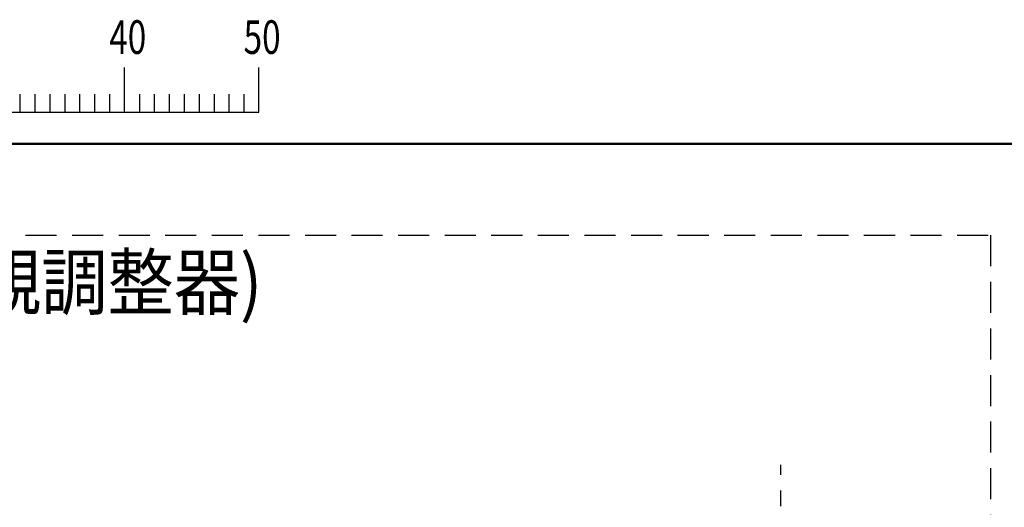
# Model space of a CAD drawing. Units: millimetres. Extents: x -1270 to 830, y -533 to 954.
# Drawn here: x -768 to -402, y 749 to 930 of the extents above; entities that cross this region are included whole.
import ezdxf

# ---------------------------------------------------------------- set-up
doc = ezdxf.new("R2010")
doc.units = ezdxf.units.MM
doc.header["$LTSCALE"] = 0.909449
doc.linetypes.add('CENTER', pattern=[50.8, 31.75, -6.35, 6.35, -6.35])
doc.linetypes.add('DASHED', pattern=[19.05, 12.7, -6.35])
for name, color, linetype in [('0002_01', 7, 'Continuous'), ('0002_03', 7, 'Continuous'), ('0006_05', 7, 'Continuous')]:
    doc.layers.add(name, color=color, linetype=linetype)
doc.styles.get("Standard").update_dxf_attribs({"font": 'txt', "bigfont": 'extfont2'})

# ---------------------------------------------------------------- blocks, each defined once
blk = doc.blocks.new('JZB_0001')
at = {"color": 6, "linetype": 'Continuous', "lineweight": 25}
for p, q in [((107.002, 285.851), (107.002, 289.184)), ((117.001, 285.851), (117.001, 289.184)), ((117.001, 285.851), (117.001, 289.184)), ((117.001, 285.851), (117.001, 289.184)), ((117.001, 285.851), (117.001, 289.184)), ((99.225, 287.184), (99.225, 285.851)), ((99.225, 287.184), (99.225, 285.851)), ((99.225, 287.184), (99.225, 285.851)), ((99.225, 287.184), (99.225, 285.851)), ((100.336, 287.184), (100.336, 285.851)), ((100.336, 287.184), (100.336, 285.851)), ((100.336, 287.184), (100.336, 285.851)), ((100.336, 287.184), (100.336, 285.851)), ((101.447, 287.184), (101.447, 285.851)), ((101.447, 287.184), (101.447, 285.851)), ((101.447, 287.184), (101.447, 285.851)), ((101.447, 287.184), (101.447, 285.851)), ((102.558, 287.184), (102.558, 285.851)), ((102.558, 287.184), (102.558, 285.851)), ((102.558, 287.184), (102.558, 285.851)), ((102.558, 287.184), (102.558, 285.851)), ((103.669, 287.184), (103.669, 285.851)), ((103.669, 287.184), (103.669, 285.851)), ((103.669, 287.184), (103.669, 285.851)), ((103.669, 287.184), (103.669, 285.851)), ((104.78, 287.184), (104.78, 285.851)), ((104.78, 287.184), (104.78, 285.851)), ((104.78, 287.184), (104.78, 285.851)), ((104.78, 287.184), (104.78, 285.851)), ((105.891, 287.184), (105.891, 285.851)), ((105.891, 287.184), (105.891, 285.851)), ((105.891, 287.184), (105.891, 285.851)), ((105.891, 287.184), (105.891, 285.851)), ((108.113, 287.184), (108.113, 285.851)), ((109.224, 287.184), (109.224, 285.851)), ((110.335, 287.184), (110.335, 285.851)), ((111.446, 287.184), (111.446, 285.851)), ((112.557, 287.184), (112.557, 285.851)), ((113.668, 287.184), (113.668, 285.851)), ((114.779, 287.184), (114.779, 285.851)), ((115.89, 287.184), (115.89, 285.851)), ((115.89, 287.184), (115.89, 285.851)), ((115.89, 287.184), (115.89, 285.851)), ((115.89, 287.184), (115.89, 285.851)), ((115.89, 287.184), (115.89, 285.851)), ((115.89, 287.184), (115.89, 285.851)), ((115.89, 287.184), (115.89, 285.851)), ((67.006, 285.851), (117.001, 285.851))]:
    blk.add_line(p, q, dxfattribs=at)
at = {"color": 6, "linetype": 'Continuous', "lineweight": 50}
blk.add_line((22.426, 283.506), (406.151, 283.506), dxfattribs=at)
at = {"color": 6, "lineweight": 25, "char_height": 2.5, "width": 2.65625, "attachment_point": 4, "line_spacing_factor": 0.6}
for s, insert in [('\\A1;\\W0.727273;\\T0.750000;40', (105.87, 291.436)), ('\\A1;\\W0.727273;\\T0.750000;50', (115.864, 291.436))]:
    blk.add_mtext(s, dxfattribs=dict(at, insert=insert))

msp = doc.modelspace()

# ---------------------------------------------------------------- linework, layer by layer
at = {"layer": '0002_01', "color": 2, "linetype": 'DASHED', "lineweight": 25}
for p, q in [((-1129.9392, 850.0401), (-407.1497, 850.0401)), ((-407.1497, 850.0401), (-407.1497, -212.4766))]:
    msp.add_line(p, q, dxfattribs=at)
at = {"layer": '0002_03', "color": 4, "linetype": 'CENTER', "lineweight": 25}
msp.add_line((-485.1574, 114.091), (-485.1574, 764.6551), dxfattribs=at)

# ---------------------------------------------------------------- block references
at = {"xscale": 5, "yscale": 5, "zscale": 5}
msp.add_blockref('JZB_0001', (-1264.3308, -533.4536), dxfattribs=at)

# ---------------------------------------------------------------- texts
at = {"layer": '0006_05', "color": 6, "lineweight": 25, "insert": (-793.2283, 822.5837), "char_height": 20, "width": 115.391737, "attachment_point": 7, "line_spacing_factor": 0.6}
msp.add_mtext('\\A1;\\W0.902894;\\T0.902894;(親調整器)', dxfattribs=at)

doc.saveas('drawing.dxf')
